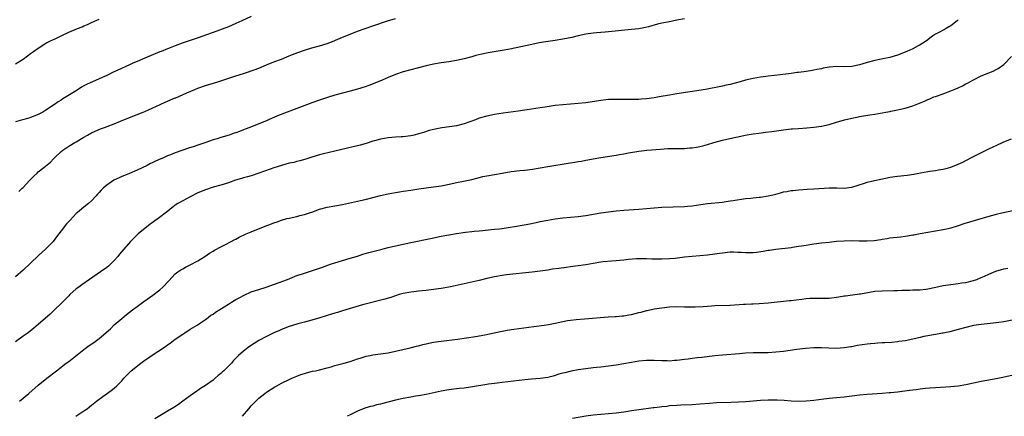
# Model space of a CAD drawing. Units: inches. Extents: x 2598000 to 2601000, y 1488000 to 1491000.
# Drawn here: x 2598992 to 2599251, y 1490695 to 1490799 of the extents above; entities that cross this region are included whole.
import ezdxf

# ---------------------------------------------------------------- set-up
doc = ezdxf.new("R2010")
doc.units = ezdxf.units.IN
doc.header["$MEASUREMENT"] = 0
doc.layers.add('LD25981488_10ft', color=133, linetype='Continuous')

msp = doc.modelspace()

# ---------------------------------------------------------------- linework, layer by layer
at = {"layer": 'LD25981488_10ft'}
for points, elevation in [([(2599053, 1490800.17), (2599050.54, 1490799), (2599049, 1490798.3), (2599047, 1490797.49), (2599043, 1490795.94), (2599041, 1490795.23), (2599039.33, 1490794.67), (2599034.83, 1490793.17), (2599033, 1490792.5), (2599032.14, 1490792.14), (2599031, 1490791.7), (2599029.37, 1490791), (2599029, 1490790.86), (2599025, 1490789.18), (2599023, 1490788.37), (2599021.86, 1490787.86), (2599021, 1490787.5), (2599017.92, 1490786.08), (2599016.57, 1490785.43), (2599015.74, 1490785), (2599015, 1490784.66), (2599013, 1490783.76), (2599009.69, 1490782.31), (2599009, 1490781.91), (2599008.4, 1490781.6), (2599007.53, 1490781), (2599006.09, 1490780.09), (2599004.35, 1490779), (2599003.49, 1490778.51), (2599003, 1490778.16), (2599002.27, 1490777.74), (2599001.27, 1490777), (2598999, 1490775.5), (2598998.19, 1490775), (2598997, 1490774.37), (2598995, 1490773.58), (2598994.56, 1490773.44), (2598992.83, 1490773), (2598991, 1490772.48)], 10760), ([(2599167, 1490799.59), (2599165, 1490799.18), (2599163, 1490798.8), (2599161, 1490798.41), (2599159.87, 1490798.13), (2599157.47, 1490797.47), (2599156.72, 1490797.28), (2599155, 1490796.97), (2599153, 1490796.75), (2599147, 1490796.18), (2599146.08, 1490796.08), (2599145, 1490795.99), (2599143.87, 1490795.87), (2599143, 1490795.8), (2599141, 1490795.53), (2599139, 1490795.11), (2599137.32, 1490794.68), (2599135, 1490794.18), (2599133, 1490793.85), (2599130.51, 1490793.49), (2599128.79, 1490793.21), (2599126.85, 1490792.85), (2599121, 1490791.6), (2599119, 1490791.23), (2599115.37, 1490790.64), (2599113.71, 1490790.29), (2599112.12, 1490789.88), (2599111, 1490789.57), (2599109, 1490789.03), (2599107, 1490788.58), (2599105, 1490788.24), (2599103, 1490787.96), (2599101, 1490787.62), (2599099, 1490787.19), (2599097, 1490786.71), (2599095, 1490786.18), (2599093, 1490785.58), (2599091, 1490784.89), (2599089, 1490784.1), (2599087.45, 1490783.45), (2599086.43, 1490783), (2599083.96, 1490782.04), (2599083, 1490781.7), (2599081, 1490781.05), (2599079, 1490780.5), (2599077, 1490780), (2599075, 1490779.46), (2599073.11, 1490778.89), (2599071, 1490778.19), (2599069, 1490777.47), (2599067.81, 1490777), (2599065, 1490775.94), (2599059.93, 1490774.07), (2599059, 1490773.64), (2599058.54, 1490773.46), (2599057.57, 1490773), (2599057, 1490772.76), (2599055, 1490771.97), (2599052.66, 1490771), (2599051.45, 1490770.55), (2599051, 1490770.35), (2599049.93, 1490769.93), (2599049, 1490769.59), (2599048.55, 1490769.45), (2599047.24, 1490769), (2599045, 1490768.36), (2599044.02, 1490768.02), (2599043, 1490767.71), (2599041.09, 1490767), (2599039.49, 1490766.51), (2599039, 1490766.33), (2599037.98, 1490765.98), (2599036.49, 1490765.51), (2599033, 1490764.3), (2599031.78, 1490763.78), (2599031, 1490763.48), (2599029.93, 1490763), (2599029.27, 1490762.73), (2599027.88, 1490762.12), (2599027, 1490761.68), (2599026.53, 1490761.47), (2599025.68, 1490761), (2599024.37, 1490760.37), (2599023, 1490759.74), (2599021, 1490758.86), (2599019.65, 1490758.35), (2599019, 1490758.05), (2599018.25, 1490757.75), (2599016.92, 1490757.08), (2599015, 1490755.8), (2599014.11, 1490755), (2599013.54, 1490754.46), (2599013, 1490753.85), (2599012.58, 1490753.42), (2599012.21, 1490753), (2599011, 1490751.72), (2599010.2, 1490751), (2599009, 1490750.01), (2599008.42, 1490749.58), (2599007.73, 1490749), (2599007, 1490748.33), (2599005.36, 1490746.64), (2599004.41, 1490745.59), (2599003, 1490743.82), (2599001.81, 1490742.19), (2599000.89, 1490741), (2598999, 1490739.08), (2598997, 1490737.24), (2598993, 1490733.43), (2598991, 1490731.65)], 10740), ([(2598991, 1490787.69), (2598993, 1490788.96), (2598994.17, 1490789.83), (2598995, 1490790.42), (2598995.79, 1490791), (2598997, 1490791.85), (2598998.77, 1490793), (2598999, 1490793.13), (2599000.26, 1490793.74), (2599001, 1490794.13), (2599001.62, 1490794.38), (2599003.16, 1490795.16), (2599005, 1490796.01), (2599007.31, 1490797), (2599008.53, 1490797.47), (2599009, 1490797.7), (2599009.92, 1490798.08), (2599011, 1490798.62), (2599013, 1490799.49)], 10770), ([(2599239, 1490799.34), (2599238.71, 1490799), (2599237, 1490797.7), (2599236.54, 1490797.46), (2599235.77, 1490797), (2599235, 1490796.61), (2599234.08, 1490796.08), (2599233, 1490795.52), (2599232.23, 1490795), (2599231.51, 1490794.49), (2599231, 1490794.06), (2599230.4, 1490793.6), (2599229, 1490792.7), (2599228.44, 1490792.44), (2599227, 1490791.7), (2599225.47, 1490791), (2599223, 1490790.03), (2599221, 1490789.4), (2599219.13, 1490789), (2599217, 1490788.6), (2599215, 1490788.09), (2599213.66, 1490787.66), (2599213, 1490787.47), (2599211.02, 1490787), (2599209, 1490786.95), (2599207.02, 1490787.02), (2599205, 1490786.85), (2599203.45, 1490786.55), (2599203, 1490786.44), (2599201.78, 1490786.22), (2599201, 1490786.02), (2599200.09, 1490785.91), (2599198.36, 1490785.64), (2599197, 1490785.48), (2599196.59, 1490785.41), (2599195, 1490785.2), (2599193.62, 1490785), (2599190.62, 1490784.62), (2599189, 1490784.44), (2599188.35, 1490784.35), (2599187, 1490784.22), (2599186.04, 1490784.04), (2599185, 1490783.88), (2599183, 1490783.4), (2599181.6, 1490783), (2599179, 1490782.31), (2599177.93, 1490782.07), (2599177, 1490781.84), (2599172.52, 1490781), (2599165, 1490779.85), (2599163, 1490779.52), (2599160.36, 1490779), (2599159, 1490778.76), (2599157, 1490778.48), (2599155.59, 1490778.41), (2599155, 1490778.35), (2599153.65, 1490778.35), (2599153, 1490778.31), (2599151.67, 1490778.33), (2599151, 1490778.31), (2599149.66, 1490778.34), (2599149, 1490778.35), (2599147, 1490778.32), (2599145, 1490778.12), (2599141, 1490777.49), (2599139, 1490777.26), (2599137, 1490777.09), (2599135, 1490776.95), (2599133, 1490776.76), (2599130.35, 1490776.35), (2599129, 1490776.11), (2599125.59, 1490775.59), (2599125, 1490775.52), (2599123.26, 1490775.26), (2599119.25, 1490774.75), (2599117, 1490774.4), (2599115, 1490773.99), (2599113, 1490773.39), (2599112.05, 1490773), (2599109, 1490771.94), (2599107, 1490771.45), (2599105.16, 1490771.16), (2599103.13, 1490770.87), (2599101.44, 1490770.56), (2599099.85, 1490770.15), (2599098.3, 1490769.7), (2599097, 1490769.29), (2599095.88, 1490769), (2599095, 1490768.8), (2599093, 1490768.54), (2599092.49, 1490768.49), (2599091, 1490768.4), (2599089, 1490768.22), (2599088.05, 1490768.05), (2599087, 1490767.89), (2599085.47, 1490767.47), (2599085, 1490767.36), (2599083.21, 1490766.79), (2599081.66, 1490766.34), (2599075, 1490764.74), (2599072.05, 1490764.05), (2599071, 1490763.78), (2599069, 1490763.19), (2599068.42, 1490763), (2599067.38, 1490762.62), (2599065.83, 1490762.17), (2599065, 1490761.99), (2599064.2, 1490761.8), (2599063, 1490761.55), (2599061, 1490761.01), (2599059, 1490760.34), (2599058.02, 1490760.02), (2599055.03, 1490758.97), (2599053, 1490758.28), (2599052, 1490758), (2599051, 1490757.7), (2599050.44, 1490757.56), (2599048.91, 1490757.09), (2599047, 1490756.46), (2599045, 1490755.83), (2599043, 1490755.25), (2599041, 1490754.59), (2599039, 1490753.75), (2599037, 1490752.77), (2599035, 1490751.71), (2599033.75, 1490751), (2599033.3, 1490750.7), (2599032.13, 1490749.87), (2599031.06, 1490749), (2599028.5, 1490747), (2599027.62, 1490746.38), (2599027, 1490745.89), (2599026.47, 1490745.53), (2599023.25, 1490743), (2599023, 1490742.78), (2599021.27, 1490741), (2599019.55, 1490739), (2599018.39, 1490737.61), (2599017.91, 1490737), (2599017, 1490735.98), (2599016.02, 1490735), (2599015.47, 1490734.53), (2599015, 1490734.17), (2599013.39, 1490733), (2599010.5, 1490731), (2599008.45, 1490729.55), (2599007.64, 1490729), (2599007, 1490728.5), (2599005.32, 1490727), (2599005, 1490726.7), (2599004.19, 1490725.81), (2599000.09, 1490721.91), (2598997, 1490719.15), (2598995.82, 1490718.18), (2598994.31, 1490717), (2598993, 1490716.08), (2598991, 1490714.63)], 10730), ([(2598991.9, 1490754.1), (2598992.79, 1490755), (2598993, 1490755.19), (2598994.67, 1490757), (2598995.83, 1490758.17), (2598996.7, 1490759), (2598997, 1490759.27), (2598998.44, 1490760.44), (2599000.18, 1490761.82), (2599001, 1490762.73), (2599001.3, 1490763), (2599003, 1490764.64), (2599003.48, 1490765), (2599005, 1490766.04), (2599006.6, 1490767), (2599007, 1490767.22), (2599009, 1490768.41), (2599009.96, 1490769), (2599011, 1490769.54), (2599011.99, 1490770.01), (2599013.38, 1490770.62), (2599014.38, 1490771), (2599017, 1490771.97), (2599018.61, 1490772.61), (2599021, 1490773.6), (2599023, 1490774.39), (2599024.62, 1490775), (2599025, 1490775.16), (2599027, 1490776.03), (2599030.38, 1490777.62), (2599033, 1490778.76), (2599033.18, 1490778.82), (2599036.11, 1490780.11), (2599038.21, 1490781), (2599039, 1490781.31), (2599041, 1490782), (2599044.27, 1490783), (2599049, 1490784.58), (2599051, 1490785.19), (2599052.34, 1490785.66), (2599053, 1490785.85), (2599053.83, 1490786.17), (2599055, 1490786.6), (2599057, 1490787.43), (2599059, 1490788.22), (2599061, 1490788.98), (2599063, 1490789.79), (2599063.84, 1490790.16), (2599065.27, 1490790.73), (2599067, 1490791.34), (2599069, 1490791.92), (2599071, 1490792.45), (2599073, 1490793.08), (2599074.39, 1490793.61), (2599075.82, 1490794.18), (2599077, 1490794.7), (2599079, 1490795.55), (2599081, 1490796.33), (2599083, 1490797.06), (2599085, 1490797.75), (2599088.85, 1490799), (2599091, 1490799.68)], 10750), ([(2598992.04, 1490699), (2598994.49, 1490701), (2598997, 1490703.19), (2598999.23, 1490705), (2599001.76, 1490707), (2599004.36, 1490709), (2599005, 1490709.46), (2599009, 1490712.59), (2599010.4, 1490713.6), (2599011.59, 1490714.41), (2599013, 1490715.48), (2599015.97, 1490718.03), (2599017, 1490719.03), (2599019, 1490720.76), (2599020.23, 1490721.77), (2599021, 1490722.38), (2599021.83, 1490723), (2599023, 1490723.91), (2599024.78, 1490725.22), (2599027.13, 1490726.87), (2599029, 1490728.3), (2599029.81, 1490729), (2599031.36, 1490730.64), (2599033, 1490732.44), (2599033.72, 1490733), (2599034.49, 1490733.51), (2599035, 1490733.83), (2599035.76, 1490734.24), (2599037, 1490734.81), (2599039, 1490735.89), (2599040.81, 1490737), (2599042.08, 1490737.92), (2599043, 1490738.45), (2599043.33, 1490738.67), (2599045, 1490739.57), (2599046.1, 1490740.1), (2599047.78, 1490741), (2599048.55, 1490741.45), (2599049, 1490741.64), (2599049.87, 1490742.13), (2599051.71, 1490743), (2599053, 1490743.57), (2599056.64, 1490745), (2599058.35, 1490745.65), (2599059, 1490745.92), (2599059.81, 1490746.19), (2599061, 1490746.61), (2599062.42, 1490747), (2599063, 1490747.14), (2599065, 1490747.57), (2599065.79, 1490747.79), (2599067, 1490748.06), (2599068.61, 1490748.61), (2599069, 1490748.71), (2599071, 1490749.45), (2599073, 1490749.99), (2599077, 1490750.75), (2599081, 1490751.57), (2599081.77, 1490751.77), (2599083, 1490752.04), (2599087, 1490753.07), (2599089, 1490753.51), (2599091, 1490753.87), (2599091.98, 1490754.02), (2599093, 1490754.19), (2599093.71, 1490754.29), (2599095, 1490754.52), (2599097.14, 1490754.86), (2599099, 1490755.12), (2599101, 1490755.36), (2599103, 1490755.66), (2599103.81, 1490755.81), (2599106.31, 1490756.31), (2599107, 1490756.47), (2599108.82, 1490756.82), (2599111, 1490757.33), (2599112.32, 1490757.68), (2599113.93, 1490758.07), (2599115, 1490758.29), (2599118.98, 1490758.98), (2599121.37, 1490759.37), (2599123.65, 1490759.65), (2599125, 1490759.78), (2599127, 1490760.03), (2599129, 1490760.37), (2599131, 1490760.74), (2599136.41, 1490761.59), (2599137, 1490761.71), (2599138.14, 1490761.86), (2599139, 1490762.03), (2599139.87, 1490762.13), (2599141, 1490762.36), (2599141.57, 1490762.43), (2599143, 1490762.73), (2599145, 1490763.1), (2599149, 1490763.68), (2599149.84, 1490763.84), (2599151, 1490764.02), (2599152.28, 1490764.28), (2599155, 1490764.75), (2599157.04, 1490765), (2599160.69, 1490765.31), (2599162.58, 1490765.42), (2599167, 1490765.49), (2599168.41, 1490765.59), (2599169, 1490765.65), (2599170.16, 1490765.83), (2599171, 1490765.97), (2599171.81, 1490766.19), (2599173, 1490766.47), (2599174.7, 1490767), (2599177, 1490767.64), (2599180.44, 1490768.44), (2599181, 1490768.54), (2599182.93, 1490768.93), (2599185, 1490769.28), (2599186.5, 1490769.5), (2599188.25, 1490769.75), (2599189.96, 1490769.96), (2599193, 1490770.37), (2599195, 1490770.59), (2599195.39, 1490770.61), (2599197, 1490770.75), (2599199.12, 1490770.88), (2599201, 1490771.05), (2599203, 1490771.34), (2599205, 1490771.79), (2599207, 1490772.36), (2599209.06, 1490773), (2599211, 1490773.47), (2599212.28, 1490773.72), (2599213, 1490773.87), (2599215.69, 1490774.31), (2599217, 1490774.49), (2599219, 1490774.81), (2599219.96, 1490775), (2599221, 1490775.18), (2599221.24, 1490775.24), (2599223, 1490775.58), (2599223.79, 1490775.79), (2599225, 1490776.06), (2599227, 1490776.69), (2599230.09, 1490777.91), (2599231, 1490778.34), (2599231.49, 1490778.51), (2599232.6, 1490779), (2599233, 1490779.15), (2599235, 1490779.86), (2599236.37, 1490780.37), (2599237, 1490780.59), (2599237.95, 1490781), (2599239, 1490781.43), (2599240.1, 1490781.9), (2599241, 1490782.43), (2599241.39, 1490782.61), (2599242.04, 1490783), (2599243, 1490783.53), (2599245, 1490784.53), (2599247, 1490785.36), (2599248.19, 1490785.81), (2599249, 1490786.19), (2599249.51, 1490786.49), (2599251, 1490787.56), (2599253, 1490789.64)], 10720), ([(2599006.91, 1490695), (2599009, 1490696.45), (2599009.83, 1490697), (2599010.5, 1490697.5), (2599011, 1490697.94), (2599012.31, 1490699), (2599013, 1490699.51), (2599016.2, 1490701.8), (2599017, 1490702.4), (2599017.69, 1490703), (2599019, 1490704.37), (2599019.55, 1490705), (2599020.24, 1490705.76), (2599021.22, 1490706.78), (2599021.46, 1490707), (2599023.97, 1490709), (2599025, 1490709.73), (2599025.77, 1490710.23), (2599027, 1490711.12), (2599029.9, 1490713), (2599030.55, 1490713.45), (2599031, 1490713.81), (2599031.72, 1490714.28), (2599033, 1490715.26), (2599035, 1490716.62), (2599035.58, 1490717), (2599037, 1490717.9), (2599038.78, 1490719), (2599039.41, 1490719.41), (2599041, 1490720.49), (2599041.7, 1490721), (2599042.43, 1490721.57), (2599043, 1490721.91), (2599043.6, 1490722.4), (2599047, 1490724.53), (2599047.8, 1490725), (2599048.53, 1490725.47), (2599049, 1490725.72), (2599049.81, 1490726.19), (2599051.12, 1490726.88), (2599053, 1490727.73), (2599055, 1490728.4), (2599056.99, 1490729.01), (2599062.52, 1490731), (2599065, 1490732), (2599066.5, 1490732.5), (2599067, 1490732.68), (2599068.05, 1490733), (2599071.79, 1490734.21), (2599073.88, 1490735), (2599075, 1490735.39), (2599077, 1490736.02), (2599079, 1490736.58), (2599081, 1490737.17), (2599082.38, 1490737.62), (2599083, 1490737.79), (2599083.93, 1490738.07), (2599087.12, 1490738.88), (2599089, 1490739.39), (2599091, 1490739.87), (2599095, 1490740.68), (2599100.2, 1490741.8), (2599103, 1490742.37), (2599105, 1490742.74), (2599107, 1490743.08), (2599109.41, 1490743.41), (2599111, 1490743.58), (2599111.67, 1490743.67), (2599113, 1490743.78), (2599113.9, 1490743.9), (2599116.11, 1490744.11), (2599117, 1490744.22), (2599118.32, 1490744.32), (2599119, 1490744.42), (2599120.63, 1490744.63), (2599122.78, 1490745), (2599126.33, 1490745.67), (2599127.99, 1490746.01), (2599129, 1490746.24), (2599131, 1490746.64), (2599133, 1490746.97), (2599135, 1490747.21), (2599139, 1490747.6), (2599141, 1490747.85), (2599145, 1490748.49), (2599147, 1490748.78), (2599149, 1490749.02), (2599151, 1490749.22), (2599155, 1490749.52), (2599159, 1490749.87), (2599161, 1490750), (2599167, 1490750.18), (2599167.74, 1490750.26), (2599169, 1490750.37), (2599171.29, 1490750.71), (2599173, 1490750.94), (2599177, 1490751.36), (2599177.45, 1490751.45), (2599179, 1490751.64), (2599179.79, 1490751.79), (2599183, 1490752.26), (2599184.39, 1490752.39), (2599185, 1490752.48), (2599186.61, 1490752.61), (2599187, 1490752.67), (2599189, 1490752.98), (2599190.63, 1490753.37), (2599191, 1490753.48), (2599192.24, 1490753.76), (2599193, 1490754.01), (2599193.86, 1490754.14), (2599195, 1490754.38), (2599195.57, 1490754.43), (2599197, 1490754.6), (2599199.25, 1490754.75), (2599201, 1490754.83), (2599205.06, 1490755.06), (2599207.07, 1490755.07), (2599209, 1490755.05), (2599211, 1490755.32), (2599214.34, 1490756.34), (2599215, 1490756.57), (2599216.93, 1490757.07), (2599218.58, 1490757.42), (2599220.25, 1490757.75), (2599221, 1490757.87), (2599223, 1490758.16), (2599225.54, 1490758.46), (2599227.28, 1490758.72), (2599229.07, 1490759.07), (2599231, 1490759.39), (2599231.46, 1490759.46), (2599233, 1490759.66), (2599233.81, 1490759.81), (2599235, 1490759.99), (2599236.39, 1490760.39), (2599237, 1490760.54), (2599238.12, 1490761), (2599238.76, 1490761.24), (2599239, 1490761.34), (2599240.16, 1490761.84), (2599241, 1490762.3), (2599241.47, 1490762.53), (2599242.29, 1490763), (2599243.73, 1490763.73), (2599247, 1490765.33), (2599248.15, 1490765.85), (2599249, 1490766.28), (2599251, 1490767.19), (2599253, 1490767.97)], 10710), ([(2599255, 1490749.42), (2599250.49, 1490748.48), (2599249, 1490748.13), (2599247, 1490747.59), (2599243.47, 1490746.53), (2599240.41, 1490745.59), (2599239, 1490745.12), (2599237, 1490744.5), (2599236.33, 1490744.33), (2599235, 1490744.02), (2599233, 1490743.67), (2599231, 1490743.36), (2599229, 1490743.01), (2599227.31, 1490742.69), (2599227, 1490742.61), (2599225.62, 1490742.38), (2599225, 1490742.26), (2599223.88, 1490742.12), (2599221.95, 1490741.95), (2599221, 1490741.83), (2599220.31, 1490741.69), (2599219, 1490741.51), (2599218.58, 1490741.42), (2599216.85, 1490741.15), (2599215, 1490741.04), (2599213.1, 1490741.1), (2599212.91, 1490741.09), (2599211, 1490741.14), (2599209, 1490741.09), (2599207, 1490740.95), (2599205, 1490740.76), (2599203, 1490740.53), (2599201, 1490740.25), (2599199, 1490739.93), (2599197.77, 1490739.77), (2599197, 1490739.63), (2599195.42, 1490739.42), (2599195, 1490739.34), (2599191, 1490738.85), (2599189.38, 1490738.62), (2599189, 1490738.58), (2599187.66, 1490738.34), (2599185.88, 1490738.12), (2599185, 1490738.03), (2599183.96, 1490738.04), (2599183, 1490738.02), (2599181.89, 1490738.11), (2599181, 1490738.13), (2599179.85, 1490738.15), (2599179, 1490738.14), (2599177, 1490737.94), (2599176.17, 1490737.83), (2599175, 1490737.65), (2599173, 1490737.41), (2599169, 1490737.06), (2599167, 1490736.84), (2599164.54, 1490736.55), (2599163, 1490736.39), (2599161, 1490736.3), (2599158.35, 1490736.35), (2599157, 1490736.42), (2599155, 1490736.42), (2599154.39, 1490736.39), (2599152.21, 1490736.21), (2599151, 1490736.04), (2599149.97, 1490735.97), (2599149, 1490735.86), (2599147.8, 1490735.8), (2599145.63, 1490735.63), (2599145, 1490735.57), (2599143, 1490735.24), (2599141, 1490734.86), (2599139, 1490734.55), (2599137.62, 1490734.38), (2599137, 1490734.29), (2599135.83, 1490734.17), (2599133.9, 1490733.9), (2599132.29, 1490733.71), (2599131, 1490733.48), (2599129, 1490733.17), (2599126.91, 1490732.91), (2599120.2, 1490732.2), (2599119, 1490732.04), (2599117, 1490731.69), (2599115, 1490731.22), (2599113, 1490730.72), (2599106.66, 1490729.34), (2599105, 1490729), (2599103, 1490728.65), (2599101, 1490728.35), (2599099, 1490728.12), (2599098.02, 1490728.02), (2599097, 1490727.94), (2599095.77, 1490727.77), (2599095, 1490727.69), (2599093, 1490727.29), (2599091.95, 1490727), (2599091, 1490726.71), (2599089.72, 1490726.28), (2599088.18, 1490725.82), (2599082.3, 1490724.3), (2599077, 1490722.75), (2599075.69, 1490722.31), (2599075, 1490722.12), (2599074.17, 1490721.83), (2599073, 1490721.5), (2599070.83, 1490720.83), (2599068.02, 1490720.02), (2599067, 1490719.78), (2599065.31, 1490719.31), (2599065, 1490719.24), (2599063, 1490718.59), (2599061, 1490717.83), (2599060.43, 1490717.57), (2599059, 1490716.96), (2599057, 1490716), (2599055, 1490714.91), (2599053.81, 1490714.19), (2599052.6, 1490713.4), (2599051, 1490712.17), (2599049.69, 1490711), (2599048.36, 1490709.64), (2599047.79, 1490709), (2599047, 1490708.17), (2599045.82, 1490707), (2599045.38, 1490706.62), (2599045, 1490706.23), (2599044.3, 1490705.7), (2599043.57, 1490705), (2599043, 1490704.5), (2599041, 1490703.08), (2599039.68, 1490702.32), (2599039, 1490701.81), (2599037.83, 1490701), (2599037, 1490700.37), (2599035.05, 1490698.95), (2599033.85, 1490698.15), (2599032.64, 1490697.36), (2599031, 1490696.35), (2599029.41, 1490695.41), (2599027.66, 1490694.34)], 10700), ([(2599050.72, 1490695), (2599052.35, 1490697), (2599053, 1490697.75), (2599054.2, 1490699), (2599055, 1490699.76), (2599056.56, 1490701), (2599057, 1490701.32), (2599059.26, 1490702.74), (2599059.71, 1490703), (2599061, 1490703.69), (2599063, 1490704.68), (2599063.71, 1490705), (2599065, 1490705.56), (2599066.04, 1490705.96), (2599067, 1490706.3), (2599067.53, 1490706.47), (2599069.14, 1490706.86), (2599069.9, 1490707), (2599071, 1490707.23), (2599073, 1490707.74), (2599074.05, 1490708.05), (2599075, 1490708.38), (2599077.42, 1490709), (2599079, 1490709.43), (2599081, 1490710.09), (2599081.67, 1490710.33), (2599083.22, 1490710.78), (2599084.34, 1490711), (2599085, 1490711.15), (2599089, 1490711.71), (2599091, 1490712.1), (2599094.79, 1490713), (2599096.53, 1490713.47), (2599097, 1490713.56), (2599098.13, 1490713.87), (2599099, 1490714.05), (2599099.76, 1490714.23), (2599101, 1490714.48), (2599103, 1490714.78), (2599107.3, 1490715.3), (2599109.64, 1490715.64), (2599112.01, 1490716.01), (2599114.43, 1490716.43), (2599116.96, 1490716.96), (2599119, 1490717.41), (2599120.32, 1490717.68), (2599122.06, 1490717.94), (2599127.39, 1490718.61), (2599130.03, 1490719), (2599131.19, 1490719.19), (2599133, 1490719.54), (2599135, 1490719.96), (2599136.17, 1490720.17), (2599137, 1490720.31), (2599138.49, 1490720.49), (2599140.68, 1490720.68), (2599146.87, 1490721.13), (2599148.77, 1490721.23), (2599149, 1490721.23), (2599150.61, 1490721.39), (2599151, 1490721.4), (2599152.32, 1490721.68), (2599153, 1490721.79), (2599153.97, 1490722.03), (2599155, 1490722.32), (2599155.58, 1490722.42), (2599157, 1490722.82), (2599157.17, 1490722.83), (2599159, 1490723.24), (2599161, 1490723.55), (2599163, 1490723.76), (2599165, 1490723.86), (2599167, 1490723.84), (2599169, 1490723.79), (2599169.8, 1490723.8), (2599171.89, 1490723.89), (2599173, 1490723.99), (2599174.04, 1490724.04), (2599175, 1490724.11), (2599179, 1490724.26), (2599182.47, 1490724.47), (2599183, 1490724.52), (2599184.57, 1490724.57), (2599185, 1490724.6), (2599186.66, 1490724.66), (2599189, 1490724.85), (2599194.57, 1490725.43), (2599195, 1490725.46), (2599196.35, 1490725.65), (2599197.81, 1490725.81), (2599199, 1490725.97), (2599199.96, 1490726.04), (2599201, 1490726.07), (2599203, 1490726.05), (2599205, 1490726.11), (2599207.58, 1490726.42), (2599209, 1490726.65), (2599209.32, 1490726.68), (2599213, 1490727.19), (2599213.25, 1490727.25), (2599215.67, 1490727.67), (2599217, 1490727.88), (2599219, 1490728.02), (2599222.07, 1490728.07), (2599223, 1490728.12), (2599224.15, 1490728.15), (2599225, 1490728.21), (2599226.21, 1490728.21), (2599227, 1490728.24), (2599228.25, 1490728.25), (2599229, 1490728.3), (2599230.48, 1490728.48), (2599231, 1490728.57), (2599233.07, 1490729), (2599235, 1490729.43), (2599237, 1490729.71), (2599239, 1490729.92), (2599239.93, 1490730.07), (2599241, 1490730.2), (2599243, 1490730.69), (2599243.86, 1490731), (2599245, 1490731.48), (2599245.86, 1490731.86), (2599247, 1490732.39), (2599248.85, 1490733.15), (2599250.37, 1490733.63), (2599251, 1490733.8), (2599251.99, 1490734.01)], 10690), ([(2599255, 1490720.6), (2599251, 1490719.88), (2599249.67, 1490719.67), (2599247.4, 1490719.4), (2599245, 1490719.14), (2599243, 1490718.86), (2599241, 1490718.4), (2599239, 1490717.84), (2599236.76, 1490717.24), (2599235, 1490716.86), (2599234.85, 1490716.85), (2599233, 1490716.5), (2599232.45, 1490716.45), (2599231, 1490716.15), (2599229.97, 1490715.97), (2599229, 1490715.74), (2599227, 1490715.29), (2599225, 1490714.89), (2599223.35, 1490714.65), (2599223, 1490714.59), (2599221.54, 1490714.46), (2599219.68, 1490714.32), (2599219, 1490714.31), (2599217.79, 1490714.21), (2599217, 1490714.19), (2599215.93, 1490714.07), (2599215, 1490713.99), (2599212.4, 1490713.6), (2599211, 1490713.31), (2599210.72, 1490713.28), (2599208.97, 1490712.97), (2599206.88, 1490712.88), (2599203, 1490713.04), (2599201, 1490713), (2599198.81, 1490712.81), (2599196.54, 1490712.54), (2599193, 1490712.08), (2599191, 1490711.85), (2599189, 1490711.74), (2599187, 1490711.74), (2599185, 1490711.71), (2599183, 1490711.58), (2599181.43, 1490711.43), (2599177, 1490711.08), (2599175, 1490710.89), (2599171.52, 1490710.48), (2599170.39, 1490710.39), (2599169, 1490710.19), (2599167.98, 1490710.02), (2599167, 1490709.93), (2599165, 1490709.68), (2599164.35, 1490709.65), (2599163, 1490709.52), (2599162.45, 1490709.55), (2599161, 1490709.55), (2599159, 1490709.67), (2599157.67, 1490709.67), (2599157, 1490709.67), (2599155, 1490709.48), (2599153, 1490709.16), (2599151, 1490708.78), (2599149, 1490708.43), (2599147, 1490708.16), (2599145, 1490707.93), (2599143.82, 1490707.82), (2599143, 1490707.72), (2599141, 1490707.51), (2599139, 1490707.23), (2599137.14, 1490706.86), (2599135.52, 1490706.48), (2599135, 1490706.31), (2599133.95, 1490706.05), (2599133, 1490705.71), (2599132.41, 1490705.59), (2599131, 1490705.19), (2599129, 1490704.92), (2599126.76, 1490704.76), (2599125, 1490704.61), (2599119, 1490703.93), (2599117.75, 1490703.75), (2599117, 1490703.67), (2599115.44, 1490703.44), (2599115, 1490703.39), (2599111.22, 1490702.78), (2599110.68, 1490702.68), (2599109, 1490702.43), (2599107.71, 1490702.29), (2599107, 1490702.19), (2599105, 1490701.94), (2599103, 1490701.61), (2599099, 1490700.75), (2599097, 1490700.37), (2599096.26, 1490700.26), (2599095, 1490700.03), (2599093, 1490699.69), (2599091, 1490699.28), (2599087.59, 1490698.41), (2599087, 1490698.22), (2599086, 1490698), (2599085, 1490697.7), (2599084.43, 1490697.57), (2599082.9, 1490697.1), (2599081, 1490696.35), (2599079.72, 1490695.72), (2599079, 1490695.39), (2599078.25, 1490695)], 10680), ([(2599137.51, 1490694.49), (2599141, 1490695.11), (2599143, 1490695.39), (2599145, 1490695.58), (2599147, 1490695.71), (2599149, 1490695.88), (2599151, 1490696.15), (2599153, 1490696.49), (2599155, 1490696.8), (2599158.72, 1490697.28), (2599159, 1490697.33), (2599160.5, 1490697.5), (2599161, 1490697.59), (2599162.29, 1490697.71), (2599163, 1490697.81), (2599165, 1490697.95), (2599165.99, 1490698.01), (2599169, 1490698.12), (2599171, 1490698.25), (2599173.53, 1490698.47), (2599175.41, 1490698.59), (2599179.29, 1490698.71), (2599181.2, 1490698.79), (2599183.09, 1490698.91), (2599187, 1490699.25), (2599189, 1490699.35), (2599191.33, 1490699.33), (2599193.21, 1490699.21), (2599195, 1490699.04), (2599197, 1490698.95), (2599199, 1490699.03), (2599201, 1490699.25), (2599203.6, 1490699.6), (2599205, 1490699.75), (2599207, 1490699.94), (2599209, 1490700.16), (2599213, 1490700.67), (2599215, 1490700.86), (2599219, 1490701.07), (2599220.78, 1490701.22), (2599221.24, 1490701.24), (2599223, 1490701.44), (2599226.15, 1490701.85), (2599227, 1490701.99), (2599227.92, 1490702.08), (2599229, 1490702.25), (2599230.41, 1490702.41), (2599231.52, 1490702.48), (2599233, 1490702.61), (2599237, 1490702.84), (2599239, 1490703.05), (2599241, 1490703.39), (2599245, 1490704.24), (2599246.51, 1490704.51), (2599249, 1490704.98), (2599250.68, 1490705.32), (2599255, 1490706.23)], 10670)]:
    msp.add_lwpolyline(points, dxfattribs=dict(at, elevation=elevation))

doc.saveas('drawing.dxf')
